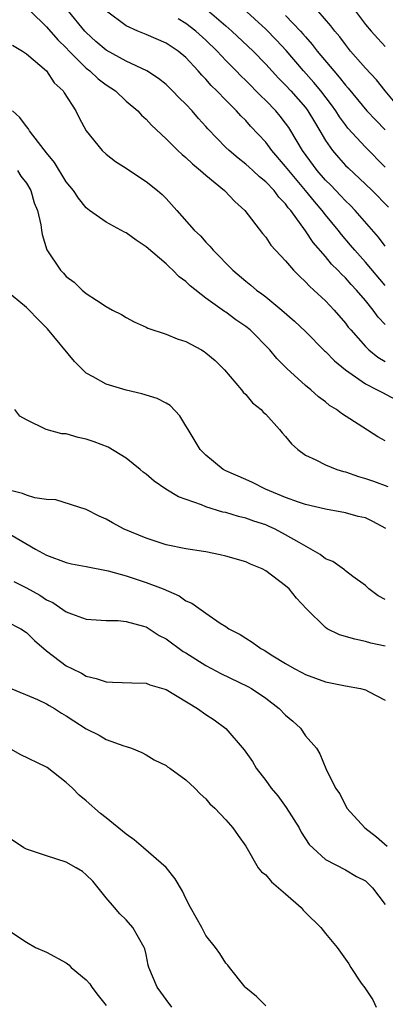
# Model space of a CAD drawing. Units: inches. Extents: x 2604000 to 2607000, y 1521000 to 1524000.
# Drawn here: x 2604406 to 2604443, y 1522259 to 1522358 of the extents above; entities that cross this region are included whole.
import ezdxf

# ---------------------------------------------------------------- set-up
doc = ezdxf.new("R2010")
doc.units = ezdxf.units.IN
doc.header["$MEASUREMENT"] = 0
doc.layers.add('LD26041521_2ft', color=83, linetype='Continuous')

msp = doc.modelspace()

# ---------------------------------------------------------------- linework, layer by layer
at = {"layer": 'LD26041521_2ft'}
for points, elevation in [([(2604443, 1522343.328), (2604441, 1522345.364), (2604439.256, 1522347.256), (2604439, 1522347.58), (2604438.398, 1522348.398), (2604438.025, 1522349), (2604437.596, 1522349.596), (2604436.521, 1522351), (2604435.84, 1522351.84), (2604434.797, 1522353), (2604433.05, 1522355.051), (2604432.089, 1522356.089), (2604431, 1522357.187), (2604427.965, 1522359.965)], 8024), ([(2604407.413, 1522359), (2604409, 1522357.424), (2604410.139, 1522356.139), (2604411, 1522355.317), (2604411.294, 1522355), (2604413, 1522353.294), (2604413.373, 1522353), (2604414.208, 1522352.208), (2604415, 1522351.621), (2604415.918, 1522351), (2604417, 1522349.982), (2604418.173, 1522349), (2604418.555, 1522348.555), (2604419, 1522348.148), (2604419.548, 1522347.548), (2604421, 1522346.179), (2604422.182, 1522345), (2604422.61, 1522344.61), (2604423, 1522344.313), (2604423.664, 1522343.664), (2604424.477, 1522343), (2604425, 1522342.53), (2604426.873, 1522341), (2604427.904, 1522339.904), (2604428.903, 1522339), (2604430.678, 1522336.678), (2604431, 1522336.305), (2604431.519, 1522335.519), (2604433, 1522333.924), (2604433.792, 1522333), (2604434.381, 1522332.382), (2604435, 1522331.831), (2604435.389, 1522331.389), (2604435.841, 1522331), (2604437, 1522329.907), (2604437.853, 1522329), (2604439, 1522327.672), (2604439.285, 1522327.285), (2604439.528, 1522327), (2604441, 1522325.353), (2604441.357, 1522325), (2604442.262, 1522324.262), (2604443, 1522323.842)], 8034), ([(2604443, 1522327.556), (2604442.294, 1522328.293), (2604441.791, 1522329), (2604441, 1522329.968), (2604440.121, 1522331), (2604439.571, 1522331.571), (2604439, 1522332.239), (2604438.602, 1522332.602), (2604438.249, 1522333), (2604437.615, 1522333.615), (2604437, 1522334.356), (2604435.763, 1522335.763), (2604435, 1522336.943), (2604433.517, 1522339), (2604433.27, 1522339.27), (2604433, 1522339.656), (2604432.324, 1522340.324), (2604431.838, 1522341), (2604431, 1522341.882), (2604430.374, 1522342.374), (2604429.719, 1522343), (2604429.335, 1522343.334), (2604429, 1522343.653), (2604428.23, 1522344.23), (2604427.337, 1522345), (2604427, 1522345.331), (2604425.195, 1522347.195), (2604425, 1522347.426), (2604424.244, 1522348.244), (2604423.612, 1522349), (2604423, 1522349.659), (2604422.319, 1522350.319), (2604421.665, 1522351), (2604421, 1522351.635), (2604420.244, 1522352.244), (2604419.063, 1522353), (2604417, 1522353.979), (2604415, 1522355.092), (2604413.975, 1522355.975), (2604413, 1522356.849), (2604412.86, 1522357), (2604411.233, 1522359)], 8032), ([(2604443, 1522331.472), (2604441, 1522333.82), (2604439.947, 1522335), (2604439.523, 1522335.523), (2604438.592, 1522336.592), (2604438.28, 1522337), (2604437, 1522338.563), (2604436.673, 1522339), (2604435.891, 1522339.891), (2604435.006, 1522341), (2604433.306, 1522343), (2604433, 1522343.416), (2604431.623, 1522345), (2604431, 1522345.838), (2604429.474, 1522347.474), (2604429, 1522348.011), (2604428.499, 1522348.499), (2604428.062, 1522349), (2604427, 1522350.06), (2604426.1, 1522351), (2604425.542, 1522351.542), (2604425, 1522352.173), (2604424.588, 1522352.588), (2604424.239, 1522353), (2604423, 1522354.337), (2604422.21, 1522355), (2604421, 1522355.806), (2604419, 1522356.67), (2604418.162, 1522357), (2604417, 1522357.546), (2604415.036, 1522359)], 8030), ([(2604425.141, 1522359.141), (2604427, 1522357.544), (2604427.612, 1522357), (2604429.729, 1522355), (2604431, 1522353.697), (2604432.284, 1522352.284), (2604433, 1522351.585), (2604433.535, 1522351), (2604435, 1522349.317), (2604435.242, 1522349), (2604435.891, 1522347.891), (2604436.442, 1522347), (2604437, 1522346.035), (2604437.713, 1522345), (2604438.301, 1522344.302), (2604439, 1522343.525), (2604439.262, 1522343.262), (2604441, 1522341.641), (2604441.665, 1522341), (2604443.333, 1522339.333)], 8026), ([(2604433, 1522358.555), (2604434.498, 1522357), (2604434.74, 1522356.74), (2604435, 1522356.413), (2604435.67, 1522355.67), (2604436.157, 1522355), (2604437.833, 1522353), (2604438.386, 1522352.386), (2604439, 1522351.566), (2604439.27, 1522351.27), (2604441.149, 1522349), (2604442.045, 1522348.045), (2604443, 1522347.077)], 8022), ([(2604444.646, 1522349), (2604442.996, 1522351), (2604442.106, 1522352.106), (2604441, 1522353.29), (2604439.517, 1522355), (2604439, 1522355.648), (2604438.427, 1522356.427), (2604437.945, 1522357), (2604437.542, 1522357.542), (2604436.266, 1522359)], 8020), ([(2604440.007, 1522359), (2604441, 1522357.68), (2604441.592, 1522357), (2604442.252, 1522356.252), (2604443, 1522355.453)], 8018), ([(2604443, 1522335.426), (2604442.327, 1522336.327), (2604439.99, 1522339), (2604439.502, 1522339.502), (2604439, 1522339.976), (2604438.511, 1522340.511), (2604437.531, 1522341.531), (2604437, 1522342.043), (2604436.167, 1522343), (2604434.705, 1522345), (2604433.522, 1522347), (2604433.318, 1522347.318), (2604433, 1522347.774), (2604432.462, 1522348.462), (2604432.01, 1522349), (2604431, 1522350.034), (2604430.5, 1522350.499), (2604429, 1522352.034), (2604428.506, 1522352.507), (2604428.043, 1522353), (2604427, 1522354.058), (2604426.127, 1522355), (2604425, 1522356.096), (2604423.999, 1522357), (2604423, 1522357.783), (2604422.23, 1522358.23)], 8028), ([(2604405.597, 1522355.597), (2604406.621, 1522355), (2604407, 1522354.726), (2604409.028, 1522353), (2604409.796, 1522351.796), (2604410.687, 1522351), (2604410.795, 1522350.795), (2604411.962, 1522349), (2604412.29, 1522348.29), (2604413, 1522346.977), (2604414.606, 1522345), (2604415, 1522344.661), (2604415.92, 1522343.92), (2604417, 1522343.255), (2604417.14, 1522343.14), (2604419, 1522341.892), (2604420.161, 1522341), (2604420.61, 1522340.61), (2604421, 1522340.201), (2604422.088, 1522339), (2604423.834, 1522337), (2604424.446, 1522336.446), (2604425, 1522335.82), (2604425.409, 1522335.409), (2604425.732, 1522335), (2604427.696, 1522333), (2604429, 1522331.891), (2604429.499, 1522331.499), (2604430.072, 1522331), (2604430.616, 1522330.616), (2604431, 1522330.322), (2604432.628, 1522329), (2604433.895, 1522327.895), (2604435, 1522326.839), (2604436.904, 1522324.904), (2604437, 1522324.827), (2604437.894, 1522323.893), (2604438.997, 1522323), (2604441, 1522321.591), (2604442.193, 1522321), (2604442.702, 1522320.703), (2604444.031, 1522320.031)], 8036), ([(2604443, 1522315.87), (2604442.259, 1522316.259), (2604440.754, 1522317.246), (2604438.606, 1522318.605), (2604438.119, 1522319), (2604437.414, 1522319.414), (2604437, 1522319.769), (2604436.299, 1522320.299), (2604435.528, 1522321), (2604435, 1522321.432), (2604433.129, 1522323.129), (2604432.134, 1522324.134), (2604431.421, 1522325), (2604429.452, 1522327), (2604429, 1522327.36), (2604428.02, 1522328.02), (2604427, 1522328.771), (2604426.855, 1522328.855), (2604425, 1522330.204), (2604423.428, 1522331.428), (2604423, 1522331.853), (2604422.334, 1522332.334), (2604421.7, 1522333), (2604421.32, 1522333.319), (2604421, 1522333.629), (2604419, 1522335.358), (2604418.009, 1522336.009), (2604417, 1522336.75), (2604416.828, 1522336.828), (2604415, 1522337.815), (2604413.326, 1522339), (2604413, 1522339.249), (2604412.217, 1522340.217), (2604411.716, 1522341), (2604411, 1522341.881), (2604409.808, 1522343.808), (2604409, 1522344.773), (2604408.194, 1522345.806), (2604407.301, 1522347), (2604407.203, 1522347.203), (2604407, 1522347.416), (2604406.334, 1522348.334), (2604405.593, 1522349)], 8038), ([(2604406.12, 1522343), (2604406.426, 1522342.426), (2604407, 1522341.752), (2604407.443, 1522341), (2604407.765, 1522339.765), (2604408.12, 1522339), (2604408.46, 1522337.54), (2604408.505, 1522337), (2604408.567, 1522336.567), (2604409.038, 1522335.038), (2604410.403, 1522333), (2604410.709, 1522332.709), (2604411, 1522332.372), (2604411.789, 1522331.789), (2604412.591, 1522331), (2604413, 1522330.662), (2604414.029, 1522329.972), (2604415, 1522329.369), (2604415.629, 1522329), (2604416.535, 1522328.535), (2604417, 1522328.254), (2604417.817, 1522327.817), (2604419, 1522327.279), (2604419.176, 1522327.176), (2604421, 1522326.57), (2604422.106, 1522326.106), (2604423, 1522325.829), (2604424.548, 1522325), (2604424.834, 1522324.834), (2604425, 1522324.714), (2604425.922, 1522323.922), (2604426.869, 1522323), (2604428.573, 1522321), (2604428.753, 1522320.753), (2604429, 1522320.519), (2604429.69, 1522319.69), (2604430.55, 1522319), (2604430.756, 1522318.756), (2604431, 1522318.538), (2604432.392, 1522317), (2604432.662, 1522316.663), (2604433, 1522316.306), (2604433.577, 1522315.577), (2604434.212, 1522315), (2604435, 1522314.424), (2604436.04, 1522313.96), (2604437, 1522313.449), (2604438.131, 1522313), (2604438.79, 1522312.79), (2604439, 1522312.745), (2604440.296, 1522312.296), (2604441, 1522312.091), (2604441.81, 1522311.81), (2604443.267, 1522311.267)], 8040), ([(2604443.05, 1522307.051), (2604441.755, 1522307.754), (2604441, 1522308.12), (2604440.282, 1522308.282), (2604439, 1522308.632), (2604437.005, 1522309.005), (2604435, 1522309.473), (2604434.303, 1522309.697), (2604433, 1522310.177), (2604430.969, 1522311), (2604429.671, 1522311.671), (2604429, 1522311.986), (2604427, 1522312.865), (2604426.735, 1522313), (2604425, 1522314.41), (2604424.422, 1522315), (2604423.215, 1522317), (2604423, 1522317.387), (2604422.385, 1522318.386), (2604421.405, 1522319.405), (2604421, 1522319.66), (2604420.113, 1522320.113), (2604418.574, 1522320.575), (2604417, 1522320.961), (2604415, 1522321.554), (2604413.694, 1522322.307), (2604413, 1522322.653), (2604411.827, 1522323.828), (2604409.12, 1522327.12), (2604408.12, 1522328.12), (2604407.274, 1522329), (2604407, 1522329.259), (2604404.912, 1522331)], 8042), ([(2604443, 1522299.927), (2604442.299, 1522300.3), (2604441.358, 1522301), (2604441, 1522301.335), (2604439.756, 1522302.244), (2604439, 1522302.814), (2604438.903, 1522302.903), (2604437.739, 1522303.739), (2604437, 1522304.027), (2604436.455, 1522304.455), (2604435.543, 1522305), (2604434.358, 1522305.642), (2604433, 1522306.444), (2604431.935, 1522307), (2604431.296, 1522307.296), (2604431, 1522307.416), (2604429.812, 1522307.812), (2604429, 1522308.109), (2604428.274, 1522308.274), (2604427, 1522308.665), (2604426.715, 1522308.715), (2604425, 1522309.243), (2604424.568, 1522309.432), (2604422.244, 1522310.244), (2604420.999, 1522311), (2604419.8, 1522311.8), (2604419, 1522312.51), (2604418.724, 1522312.724), (2604418.411, 1522313), (2604417, 1522314.111), (2604415.213, 1522315.213), (2604413.78, 1522315.78), (2604413, 1522316.046), (2604412.189, 1522316.189), (2604411, 1522316.56), (2604410.562, 1522316.562), (2604408.981, 1522317), (2604407, 1522317.983), (2604406.346, 1522318.346), (2604405.827, 1522319)], 8044), ([(2604443, 1522295.241), (2604441.555, 1522295.555), (2604441, 1522295.732), (2604439.936, 1522295.936), (2604438.401, 1522296.401), (2604437.173, 1522297), (2604437, 1522297.107), (2604435.093, 1522299), (2604434.084, 1522300.084), (2604433.349, 1522301), (2604433, 1522301.313), (2604431, 1522302.809), (2604430.647, 1522303), (2604429.48, 1522303.48), (2604429, 1522303.711), (2604427, 1522304.297), (2604426.435, 1522304.435), (2604425, 1522304.708), (2604424.766, 1522304.766), (2604423, 1522305.025), (2604421, 1522305.433), (2604419, 1522306.093), (2604416.813, 1522307), (2604415.618, 1522307.618), (2604415, 1522308.006), (2604414.303, 1522308.303), (2604413, 1522308.958), (2604409.946, 1522309.946), (2604409, 1522309.987), (2604407.847, 1522310.152), (2604407, 1522310.417), (2604406.592, 1522310.592), (2604405, 1522310.989)], 8046), ([(2604405, 1522306.691), (2604407.896, 1522305), (2604409, 1522304.38), (2604411, 1522303.645), (2604411.529, 1522303.529), (2604413, 1522303.255), (2604415.186, 1522302.814), (2604417, 1522302.307), (2604419, 1522301.654), (2604420.699, 1522301), (2604422.312, 1522300.311), (2604423, 1522299.815), (2604423.575, 1522299.575), (2604425, 1522298.55), (2604426.427, 1522297.573), (2604427, 1522297.213), (2604427.308, 1522297), (2604428.431, 1522296.431), (2604429, 1522296.045), (2604429.646, 1522295.646), (2604430.505, 1522295), (2604430.839, 1522294.839), (2604431.729, 1522294.271), (2604433, 1522293.5), (2604433.872, 1522293), (2604434.621, 1522292.621), (2604435, 1522292.392), (2604437, 1522291.683), (2604439, 1522291.281), (2604440.503, 1522291), (2604441, 1522290.872), (2604441.316, 1522290.685), (2604443, 1522289.83)], 8048), ([(2604405.748, 1522301.748), (2604407, 1522301.122), (2604408.357, 1522300.357), (2604409, 1522299.905), (2604409.634, 1522299.634), (2604411, 1522298.698), (2604411.51, 1522298.49), (2604413, 1522297.971), (2604415, 1522297.824), (2604416.185, 1522297.815), (2604417, 1522297.73), (2604418.731, 1522297.269), (2604419, 1522297.181), (2604419.308, 1522297), (2604420.323, 1522296.323), (2604421, 1522295.996), (2604422.724, 1522294.724), (2604423, 1522294.57), (2604425, 1522293.312), (2604426.501, 1522292.501), (2604429.214, 1522291.214), (2604429.561, 1522291), (2604431, 1522290.021), (2604432.345, 1522289), (2604433, 1522288.326), (2604433.717, 1522287.717), (2604434.499, 1522287), (2604435, 1522286.25), (2604436.086, 1522285), (2604436.445, 1522284.445), (2604437.029, 1522282.971), (2604438.009, 1522281), (2604438.434, 1522280.434), (2604439.136, 1522279), (2604440.943, 1522277), (2604442.107, 1522276.107), (2604443.178, 1522275.178)], 8050), ([(2604405, 1522297.735), (2604406.433, 1522297), (2604407, 1522296.637), (2604407.806, 1522295.806), (2604409, 1522294.789), (2604411, 1522293.291), (2604411.559, 1522293), (2604412.531, 1522292.532), (2604413, 1522292.251), (2604414.006, 1522292.006), (2604415, 1522291.652), (2604415.642, 1522291.643), (2604417.566, 1522291.566), (2604419, 1522291.532), (2604419.383, 1522291.383), (2604421, 1522290.887), (2604424.15, 1522289), (2604425, 1522288.401), (2604425.842, 1522287.842), (2604427, 1522286.981), (2604428.857, 1522284.857), (2604429.669, 1522283.669), (2604430.041, 1522283), (2604431, 1522281.778), (2604431.548, 1522281), (2604432.205, 1522280.206), (2604433.06, 1522279.06), (2604434.358, 1522277), (2604434.569, 1522276.569), (2604435.352, 1522275.352), (2604437, 1522273.819), (2604439, 1522272.8), (2604440.109, 1522272.109), (2604441, 1522271.673), (2604441.339, 1522271.339), (2604441.716, 1522271), (2604443, 1522269.319)], 8052), ([(2604405.138, 1522291.138), (2604408.104, 1522289.896), (2604409, 1522289.467), (2604409.287, 1522289.287), (2604409.814, 1522289), (2604410.522, 1522288.522), (2604411, 1522288.248), (2604411.74, 1522287.741), (2604413, 1522286.948), (2604414.303, 1522286.303), (2604415, 1522285.863), (2604416.767, 1522285.233), (2604417, 1522285.174), (2604417.532, 1522285), (2604418.564, 1522284.564), (2604419, 1522284.347), (2604419.829, 1522283.829), (2604421, 1522283.277), (2604421.15, 1522283.15), (2604421.383, 1522283), (2604423, 1522281.839), (2604423.893, 1522281), (2604424.417, 1522280.417), (2604425, 1522279.917), (2604425.406, 1522279.406), (2604425.886, 1522279), (2604427, 1522277.808), (2604427.72, 1522277), (2604428.23, 1522276.23), (2604429, 1522275.157), (2604430.255, 1522273), (2604430.58, 1522272.58), (2604431, 1522272.29), (2604431.574, 1522271.574), (2604433, 1522270.39), (2604434.548, 1522269), (2604434.749, 1522268.749), (2604435, 1522268.517), (2604436.517, 1522267), (2604437, 1522266.393), (2604438.155, 1522265), (2604438.52, 1522264.52), (2604439.34, 1522263.34), (2604439.53, 1522263), (2604440.586, 1522261.415), (2604440.934, 1522260.934), (2604441.748, 1522259.748), (2604442.089, 1522259)], 8054), ([(2604431, 1522259.126), (2604430.076, 1522260.076), (2604429, 1522260.934), (2604428.94, 1522261), (2604427.371, 1522263), (2604427.216, 1522263.216), (2604427, 1522263.425), (2604426.404, 1522264.404), (2604425.969, 1522265), (2604425, 1522266.201), (2604424.588, 1522267), (2604423.467, 1522269), (2604423, 1522269.913), (2604422.661, 1522270.661), (2604421.903, 1522271.903), (2604421, 1522273.016), (2604418.75, 1522275), (2604417.805, 1522275.805), (2604417, 1522276.368), (2604415, 1522278.007), (2604414.442, 1522278.441), (2604413, 1522279.737), (2604412.289, 1522280.289), (2604411.61, 1522281), (2604411, 1522281.574), (2604409.07, 1522283.069), (2604409, 1522283.116), (2604406.38, 1522284.38), (2604405.256, 1522285)], 8056), ([(2604421.585, 1522259), (2604421, 1522259.781), (2604420.494, 1522260.494), (2604420.102, 1522261), (2604419.284, 1522263), (2604419.222, 1522263.222), (2604419, 1522264.293), (2604418.864, 1522264.864), (2604418.815, 1522265), (2604417.671, 1522267), (2604417, 1522267.756), (2604416.368, 1522268.368), (2604415.848, 1522269), (2604415, 1522269.974), (2604413.644, 1522271.644), (2604413, 1522272.302), (2604412.62, 1522272.62), (2604411.998, 1522273), (2604411, 1522273.577), (2604409, 1522274.195), (2604407, 1522274.859), (2604406.754, 1522275), (2604405, 1522276.179)], 8058), ([(2604405.447, 1522266.553), (2604407, 1522265.538), (2604407.909, 1522265), (2604409, 1522264.513), (2604411, 1522263.447), (2604411.244, 1522263.244), (2604411.48, 1522263), (2604413, 1522261.734), (2604413.35, 1522261.35), (2604413.573, 1522261), (2604414.19, 1522260.19), (2604415, 1522259.18)], 8060)]:
    msp.add_lwpolyline(points, dxfattribs=dict(at, elevation=elevation))

doc.saveas('drawing.dxf')
